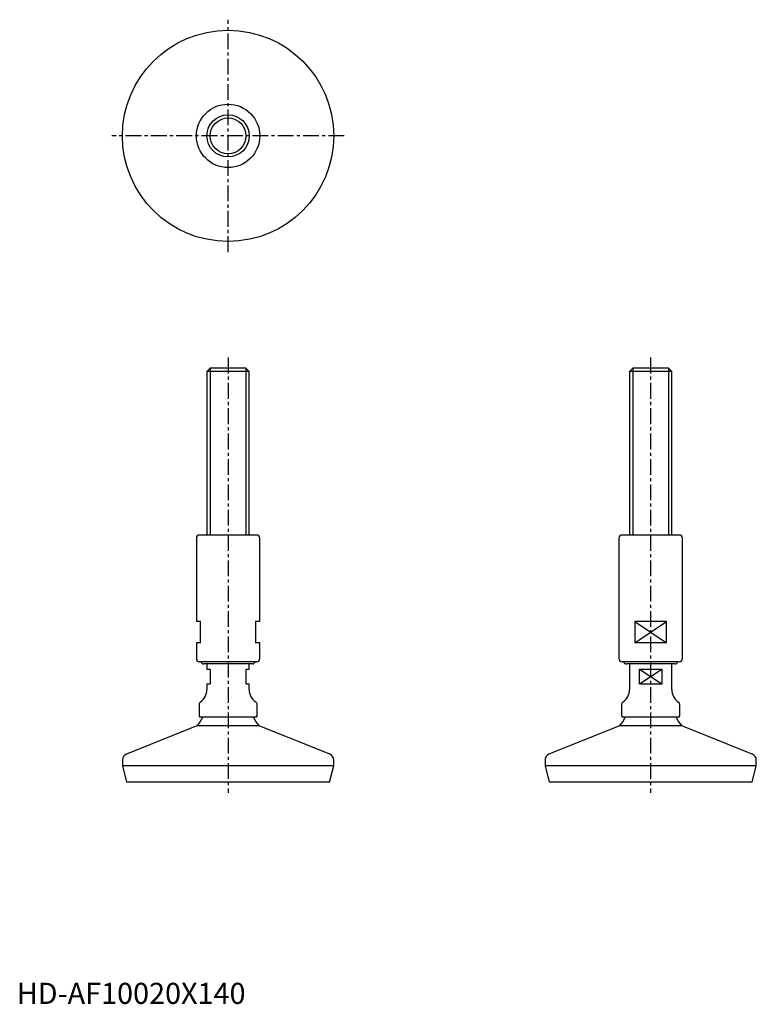
# Model space of a CAD drawing. Extents: x 1 to 350, y 0 to 466.
import ezdxf

# ---------------------------------------------------------------- set-up
doc = ezdxf.new("R2010")
doc.units = 0
doc.header["$LTSCALE"] = 6
doc.linetypes.add('CENTER', pattern=[2, 1.25, -0.25, 0.25, -0.25])
doc.layers.get('0').update_dxf_attribs({"linetype": 'CONTINUOUS'})
doc.layers.add('1', color=1, linetype='CENTER')
doc.layers.add('3', color=3, linetype='CONTINUOUS')
doc.styles.add('STANDARD1', font='txt')

msp = doc.modelspace()

# ---------------------------------------------------------------- linework, layer by layer
for p, q in [((91.53, 301), (90, 299.47)), ((90, 299.47), (90, 222)), ((110, 299.47), (90, 299.47)), ((108.47, 301), (91.53, 301)), ((110, 299.47), (108.47, 301)), ((110, 222), (110, 299.47)), ((291.53, 301), (290, 299.47)), ((310, 299.47), (290, 299.47)), ((290, 299.47), (290, 222)), ((308.47, 301), (291.53, 301)), ((310, 299.47), (308.47, 301)), ((310, 222), (310, 299.47)), ((85, 220.5), (85, 181)), ((113.5, 222), (86.5, 222)), ((115, 181), (115, 220.5)), ((285, 220.5), (285, 163.5)), ((313.5, 222), (286.5, 222)), ((315, 163.5), (315, 220.5)), ((87, 181), (85, 181)), ((87, 171), (87, 181)), ((113, 181), (113, 171)), ((115, 181), (113, 181)), ((292.52, 181), (292.52, 171)), ((307.48, 181), (292.52, 181)), ((307.48, 171), (307.48, 181)), ((87, 171), (85, 171)), ((85, 171), (85, 163.5)), ((115, 171), (113, 171)), ((115, 163.5), (115, 171)), ((307.48, 171), (292.52, 171)), ((113.5, 162), (86.5, 162)), ((111.5, 161), (88.5, 161)), ((90, 161), (90, 158.5)), ((110, 158.5), (110, 161)), ((313.5, 162), (286.5, 162)), ((311.5, 161), (288.5, 161)), ((290, 161), (290, 148.8)), ((310, 148.8), (310, 161)), ((90, 158.5), (91.5, 158.5)), ((91.5, 158.5), (91.5, 151.5)), ((108.5, 151.5), (108.5, 158.5)), ((108.5, 158.5), (110, 158.5)), ((294.73, 151.5), (294.73, 158.5)), ((294.73, 158.5), (305.27, 158.5)), ((305.27, 158.5), (305.27, 151.5)), ((90, 151.5), (90, 148.8)), ((90, 151.5), (91.5, 151.5)), ((108.5, 151.5), (110, 151.5)), ((110, 148.8), (110, 151.5)), ((294.73, 151.5), (305.27, 151.5)), ((86.25, 141.75), (86.25, 136.45)), ((113.75, 136.45), (113.75, 141.75)), ((286.25, 141.75), (286.25, 136.45)), ((313.75, 136.45), (313.75, 141.75)), ((113, 135.7), (87, 135.7)), ((313, 135.7), (287, 135.7)), ((85.25, 131.7), (51.88, 118.26)), ((114.75, 131.7), (85.25, 131.7)), ((148.12, 118.26), (114.75, 131.7)), ((285.25, 131.7), (251.88, 118.26)), ((314.75, 131.7), (285.25, 131.7)), ((348.12, 118.26), (314.75, 131.7)), ((50, 115.47), (50, 112.8)), ((50, 112.8), (52, 105)), ((150, 112.8), (50, 112.8)), ((148, 105), (150, 112.8)), ((150, 112.8), (150, 115.47)), ((250, 115.47), (250, 112.8)), ((350, 112.8), (250, 112.8)), ((250, 112.8), (252, 105)), ((348, 105), (350, 112.8)), ((350, 112.8), (350, 115.47)), ((148, 105), (52, 105)), ((348, 105), (252, 105))]:
    msp.add_line(p, q)
for radius in [50, 15, 10]:
    msp.add_circle((100, 411), radius)
for centre, radius, start, end in [((86.5, 220.5), 1.5, 90, 180), ((113.5, 220.5), 1.5, 360, 90), ((286.5, 220.5), 1.5, 90, 180), ((313.5, 220.5), 1.5, 360, 90), ((86.5, 163.5), 1.5, 180, 270), ((113.5, 163.5), 1.5, 270, 0), ((286.5, 163.5), 1.5, 180, 270), ((313.5, 163.5), 1.5, 270, 0), ((88.5, 162.5), 1.5, 199.4712, 270), ((111.5, 162.5), 1.5, 270, 340.5288), ((288.5, 162.5), 1.5, 199.4712, 270), ((311.5, 162.5), 1.5, 270, 340.5288), ((83, 148.8), 7, 303.9745, 0), ((117, 148.8), 7, 180, 236.0255), ((283, 148.8), 7, 303.9745, 0), ((317, 148.8), 7, 180, 236.0255), ((87.75, 141.75), 1.5, 123.9745, 180), ((112.25, 141.75), 1.5, 0, 56.0255), ((287.75, 141.75), 1.5, 123.9745, 180), ((312.25, 141.75), 1.5, 0, 56.0255), ((76.94, 140.36), 12, 313.8226, 337.1603), ((87, 136.45), 0.75, 180, 270), ((123.06, 140.36), 12, 202.8397, 226.1774), ((113, 136.45), 0.75, 270, 0), ((276.94, 140.36), 12, 313.8226, 337.1603), ((287, 136.45), 0.75, 180, 270), ((323.06, 140.36), 12, 202.8397, 226.1774), ((313, 136.45), 0.75, 270, 0), ((53, 115.47), 3, 111.9414, 180), ((147, 115.47), 3, 360, 68.0586), ((253, 115.47), 3, 111.9414, 180), ((347, 115.47), 3, 360, 68.0586)]:
    msp.add_arc(centre, radius, start, end)
at = {"layer": '1'}
for p, q in [((100, 356), (100, 466)), ((155, 411), (45, 411)), ((100, 306), (100, 100)), ((300, 306), (300, 100))]:
    msp.add_line(p, q, dxfattribs=at)
at = {"layer": '3'}
for p, q in [((91.53, 301), (91.53, 222)), ((108.47, 301), (108.47, 222)), ((291.53, 301), (291.53, 222)), ((308.47, 301), (308.47, 222)), ((292.52, 171), (307.48, 181)), ((292.52, 181), (307.48, 171)), ((294.73, 151.5), (305.27, 158.5)), ((294.73, 158.5), (305.27, 151.5))]:
    msp.add_line(p, q, dxfattribs=at)
msp.add_circle((100, 411), 8.47, dxfattribs=at)

# ---------------------------------------------------------------- texts
at = {"color": 3, "style": 'STANDARD1'}
msp.add_text('HD-AF10020X140', height=10, dxfattribs=at).set_placement((0, 0))

doc.saveas('drawing.dxf')
